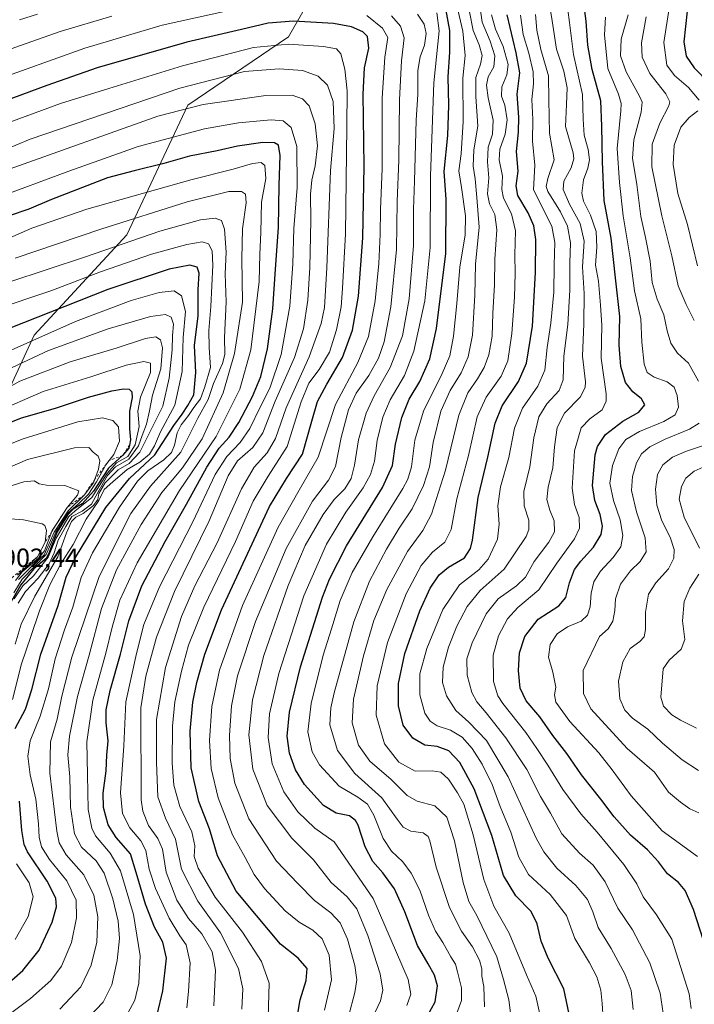
# Model space of a CAD drawing. Units: metres. Extents: x 563083 to 566515, y 4731033 to 4733379.
# Drawn here: x 564590 to 564846, y 4732684 to 4733057 of the extents above; entities that cross this region are included whole.
import ezdxf

# ---------------------------------------------------------------- set-up
doc = ezdxf.new("R2010")
doc.units = ezdxf.units.M
doc.header["$MEASUREMENT"] = 0
doc.linetypes.add('DGN Style 2', pattern=[1.648017, 0.98881, -0.659207])
for name, color, linetype, lineweight in [('Arbolado forestal CxS', 92, 'Continuous', 0), ('Curva de nivel maestra', 30, 'Continuous', 30), ('Curva de nivel normal', 30, 'Continuous', 0), ('Escarpado lineal', 30, 'DGN Style 2', 0), ('Rótulo de punto de cota en terreno', 7, 'Continuous', 0)]:
    doc.layers.add(name, color=color, linetype=linetype, lineweight=lineweight)
doc.styles.add('Style-Arial', font='txt')

msp = doc.modelspace()

# ---------------------------------------------------------------- linework, layer by layer
at = {"layer": 'Arbolado forestal CxS', "color": 92, "linetype": 'Continuous', "lineweight": 0}
for points in [[(564532.6979, 4732784.0947, 918.3081), (564550.1507, 4732809.0779, 912.1403), (564558.6523, 4732840.3105, 899.4561), (564570.5713, 4732883.2507, 881.0753), (564595.6025, 4732937.2859, 852.6146), (564630.6547, 4732975.2563, 836.6953), (564653.8763, 4733024.3757, 813.2036), (564692.0007, 4733050.2449, 802.8486), (564713.7867, 4733088.3685, 776.0743), (564711.0639, 4733111.5151, 763.9421), (564693.3635, 4733114.2385, 763.3176), (564692.6953, 4733114.0715, 763.4163), (564666.1321, 4733107.4309, 766.1449), (564629.1569, 4733102.8223, 764.809), (564609.6969, 4733094.9155, 767.0804), (564568.0807, 4733084.5157, 766.2043), (564500.4299, 4733073.9677, 758.6996), (564475.0907, 4733067.9287, 755.7425), (564450.6723, 4733058.3483, 748.9936), (564426.0855, 4733074.2945, 732.2216), (564416.0445, 4733073.7647, 725.4164)], [(564570.5713, 4732883.2507, 881.0753), (564595.6025, 4732937.2859, 852.6146), (564630.6547, 4732975.2563, 836.6953), (564653.8763, 4733024.3757, 813.2036), (564692.0007, 4733050.2449, 802.8486), (564713.7867, 4733088.3685, 776.0743), (564711.0639, 4733111.5151, 763.9421), (564693.3635, 4733114.2385, 763.3176), (564692.6953, 4733114.0715, 763.4163), (564666.1321, 4733107.4309, 766.1449), (564629.1569, 4733102.8223, 764.809), (564609.6969, 4733094.9155, 767.0804), (564568.0807, 4733084.5157, 766.2043)], [(564568.0807, 4733084.5157, 766.2043), (564609.6969, 4733094.9155, 767.0804), (564629.1569, 4733102.8223, 764.809), (564666.1321, 4733107.4309, 766.1449), (564692.6953, 4733114.0715, 763.4163), (564693.3635, 4733114.2385, 763.3176), (564711.0639, 4733111.5151, 763.9421), (564713.7867, 4733088.3685, 776.0743), (564692.0007, 4733050.2449, 802.8486), (564653.8763, 4733024.3757, 813.2036), (564630.6547, 4732975.2563, 836.6953), (564595.6025, 4732937.2859, 852.6146), (564570.5713, 4732883.2507, 881.0753)]]:
    msp.add_polyline3d(points, dxfattribs=at)
at = {"layer": 'Curva de nivel maestra', "color": 30, "linetype": 'Continuous', "lineweight": 30, "flags": 128}
for points, elevation in [([(564849.49, 4732707.8101), (564845.64, 4732719.5101), (564842.5, 4732726.7101), (564839.9, 4732729.7801), (564835.82, 4732733.0301), (564832.43, 4732737.6401), (564828.19, 4732742.1501), (564821.78, 4732747.7601), (564815.54, 4732754.6301), (564810.5, 4732761.3601), (564803.22, 4732770.5601), (564797.63, 4732778.7101), (564792.27, 4732785.4801), (564787.36, 4732792.6101), (564782.21, 4732798.6001), (564779.86, 4732803.5001), (564779.22, 4732810.1701), (564779.65, 4732816.8401), (564781.69, 4732823.0801), (564786.73, 4732829.5601), (564794.58, 4732834.6901), (564797.16, 4732837.8001), (564798.56, 4732843.3901), (564800.53, 4732848.3901), (564802.85, 4732851.6201), (564807.74, 4732856.8301), (564810.63, 4732861.7301), (564811.14, 4732864.8801), (564810.23, 4732869.2301), (564808.19, 4732874.6001), (564807.35, 4732880.3001), (564808.3, 4732891.9401), (564809.26, 4732895.0701), (564812.27, 4732899.5401), (564818.85, 4732904.6201), (564824.95, 4732908.1101), (564827.24, 4732910.8201), (564825.95, 4732913.0601), (564822.64, 4732915.7201), (564819.88, 4732919.3501), (564818.06, 4732925.3401), (564817.46, 4732933.4001), (564817.73, 4732944.3701), (564816.01, 4732958.9201), (564814.4, 4732973.9501), (564811.71, 4732988.3101), (564811.16, 4733002.9501), (564810.85, 4733016.4801), (564810.55, 4733026.0801), (564807.27, 4733037.9001), (564805.62, 4733047.1001), (564804.98, 4733056.2201), (564804.03, 4733062.9901)], 725), ([(564743.46, 4732677.0001), (564747.7, 4732684.6201), (564748.54, 4732690.5701), (564747.36, 4732694.7201), (564745.04, 4732698.9101), (564740.95, 4732705.9801), (564736.09, 4732718.6201), (564732.18, 4732727.3601), (564727.86, 4732733.4201), (564723.97, 4732737.7601), (564721.07, 4732743.2701), (564718.4, 4732751.5701), (564717.5, 4732753.3301), (564715.19, 4732755.0401), (564710.16, 4732756.0801), (564705.26, 4732758.9501), (564698.06, 4732766.9301), (564694.62, 4732772.4401), (564692.35, 4732778.7801), (564691.56, 4732785.3101), (564692.41, 4732794.3401), (564696.56, 4732811.4901), (564704.86, 4732837.9101), (564707.54, 4732844.8101), (564714.08, 4732857.4401), (564727.73, 4732879.5601), (564731.52, 4732887.8401), (564732.56, 4732895.9001), (564734.98, 4732906.0101), (564737.84, 4732912.9501), (564741.8, 4732919.6401), (564745.58, 4732928.2301), (564748.1, 4732939.7401), (564751.72, 4732968.2201), (564751.89, 4732988.7301), (564751.12, 4732999.2601), (564752.4, 4733012.9301), (564752.82, 4733024.3501), (564752.62, 4733035.1401), (564753.26, 4733044.4501), (564753.27, 4733052.7701), (564751.65, 4733060.9101)], 775), ([(564843.29, 4733060.0101), (564842, 4733048.4601), (564842.85, 4733042.9401), (564845.89, 4733038.5101), (564851.74, 4733032.6501)], 700), ([(564694.2, 4732671.9601), (564696.39, 4732685.2801), (564698.7, 4732692.6501), (564699.15, 4732697.1401), (564695.63, 4732701.1201), (564689.04, 4732706.4401), (564679.88, 4732717.2401), (564672.23, 4732726.5501), (564665.12, 4732739.8401), (564662.08, 4732750.1401), (564658.06, 4732760.5501), (564655.15, 4732773.2701), (564654.72, 4732787.1201), (564655.68, 4732798.0801), (564657.21, 4732805.6201), (564660.32, 4732816.2801), (564666.6, 4732833.1501), (564675.76, 4732852.7201), (564684.81, 4732872.3201), (564691.32, 4732882.9001), (564697.38, 4732892.1601), (564700.86, 4732904.6601), (564703.07, 4732912.0701), (564706.52, 4732918.7101), (564712.52, 4732928.7501), (564716.36, 4732939.0801), (564718.58, 4732951.9701), (564720.25, 4732974.1001), (564720.73, 4733001.2501), (564720.38, 4733028.5701), (564720.88, 4733038.5201), (564722.47, 4733046.0601), (564722.02, 4733050.4501), (564720.16, 4733052.1901), (564715.92, 4733054.0601), (564709.08, 4733055.3101), (564693.88, 4733056.2501), (564684.28, 4733055.4701), (564674.22, 4733053.1001), (564653.42, 4733048.2701), (564619.44, 4733038.5401), (564600.37, 4733031.9201), (564573.97, 4733022.1701)], 800), ([(564798.51, 4732679.9201), (564796.44, 4732689.4601), (564790.56, 4732701.1101), (564787.81, 4732707.5801), (564786.37, 4732714.1701), (564784.06, 4732718.8201), (564778.27, 4732724.7701), (564773.63, 4732732.4901), (564769.12, 4732747.6601), (564762.45, 4732765.3201), (564757.02, 4732775.2201), (564752.8, 4732779.6601), (564748.37, 4732781.2801), (564743.73, 4732781.7901), (564739.16, 4732784.4901), (564735.55, 4732789.4201), (564733.69, 4732796.6901), (564733.75, 4732805.2201), (564736.18, 4732816.6201), (564741.86, 4732832.7201), (564745.81, 4732841.3401), (564749.14, 4732846.3901), (564752.68, 4732849.3001), (564758.78, 4732852.8701), (564761.12, 4732856.3501), (564761.81, 4732859.5501), (564763.96, 4732875.7601), (564767.69, 4732891.0601), (564770.44, 4732903.9401), (564773.02, 4732910.5101), (564779.28, 4732919.6201), (564782.36, 4732926.6101), (564784.56, 4732940.6101), (564785.67, 4732960.9401), (564785.86, 4732973.5301), (564785.12, 4732978.6301), (564782.96, 4732983.5801), (564778.99, 4732990.2001), (564778.33, 4732993.8501), (564779.18, 4732999.3401), (564778.52, 4733006.9101), (564779.3, 4733014.1301), (564779.4, 4733019.8801), (564778.7, 4733028.6001), (564779.78, 4733036.6101), (564778.36, 4733044.3001), (564774.97, 4733058.6301)], 750), ([(564642.16, 4732679.6301), (564644.37, 4732688.7401), (564645.73, 4732701.0601), (564644.35, 4732707.1901), (564641.18, 4732712.9001), (564637.72, 4732721.5201), (564634.61, 4732732.2801), (564632.04, 4732740.6901), (564626.6, 4732746.9101), (564623.57, 4732751.6901), (564621.83, 4732758.2101), (564621.67, 4732763.6701), (564622.84, 4732772.0801), (564623.17, 4732778.0701), (564623.67, 4732783.4801), (564622.87, 4732790.2801), (564622.8, 4732795.2801), (564624.35, 4732802.6201), (564628.3, 4732816.2801), (564631.5, 4732828.9501), (564636.43, 4732842.1801), (564645.27, 4732859.0901), (564653.39, 4732873.1701), (564660.99, 4732887.2301), (564665.75, 4732894.4001), (564669.55, 4732898.6001), (564673.16, 4732904.2001), (564678.4, 4732913.9401), (564681.48, 4732921.6101), (564684.03, 4732932.0301), (564686.04, 4732947.1701), (564687.07, 4732962.2601), (564688.26, 4732978.0401), (564688.46, 4732994.0801), (564688.92, 4733005.3701), (564688.26, 4733009.2001), (564686.72, 4733010.1901), (564682.29, 4733010.2401), (564672.74, 4733008.8601), (564664.92, 4733007.1401), (564654.46, 4733005.0401), (564644.76, 4733002.3001), (564633.46, 4732999.5401), (564623.43, 4732996.9001), (564602.08, 4732988.6201), (564593.5, 4732985.0001), (564586.1, 4732982.4801)], 825), ([(564588.29, 4732788.1601), (564592.21, 4732795.5001), (564594.64, 4732802.9801), (564598.03, 4732816.3601), (564604.63, 4732834.7201), (564607.64, 4732845.5601), (564611.22, 4732852.9501), (564622.68, 4732871.9501), (564631.68, 4732882.9401), (564641.29, 4732891.9401), (564648.49, 4732902.9401), (564651.72, 4732907.2401), (564653.86, 4732910.5601), (564656.07, 4732914.6301), (564656.89, 4732923.0401), (564656.42, 4732933.2701), (564657.72, 4732944.6101), (564657.81, 4732954.3701), (564658.11, 4732960.6901), (564657.36, 4732962.9801), (564654.57, 4732963.7801), (564646.71, 4732962.2301), (564623.44, 4732954.5201), (564575.06, 4732935.4501)], 850), ([(564581.05, 4732902.0201), (564590.75, 4732905.9101), (564603.61, 4732909.5801), (564616.2, 4732913.7201), (564624.96, 4732916.1801), (564629.49, 4732916.9201), (564631.61, 4732916.7101), (564632.65, 4732915.8201), (564632.73, 4732913.6301), (564631.75, 4732908.4901), (564631.7, 4732901.7101), (564632.15, 4732897.5801), (564631.7607, 4732895.5964), (564631.52, 4732894.3701), (564629.08, 4732891.6001), (564623.73, 4732886.8701), (564618.01, 4732878.1301), (564613.73, 4732873.2801), (564610.29, 4732871.2901), (564608.23, 4732869.0201), (564604.3, 4732862.6401), (564602.13, 4732857.2501), (564601.29, 4732854.8301), (564600.06, 4732852.6001), (564595.48, 4732848.6201), (564590.54, 4732842.6301), (564586.7, 4732835.9901)], 875), ([(564582.86, 4732689.0901), (564591.24, 4732696.4401), (564597.5, 4732704.1201), (564602.32, 4732714.8201), (564603.98, 4732720.5601), (564603.74, 4732723.8501), (564600.48, 4732730.3401), (564593.08, 4732741.4601), (564591.73, 4732744.2501), (564590.87, 4732749.4501), (564590, 4732760.6201)], 850)]:
    msp.add_lwpolyline(points, dxfattribs=dict(at, elevation=elevation))
at = {"layer": 'Curva de nivel normal', "color": 30, "linetype": 'Continuous', "lineweight": 0, "flags": 128}
for points, elevation in [([(564755.86, 4732680.2801), (564757.59, 4732685.0101), (564757.64, 4732689.8501), (564756.07, 4732695.9401), (564755.4, 4732698.9001), (564753.54, 4732701.6001), (564750.56, 4732707.0601), (564747.76, 4732711.3201), (564745.1, 4732717.4301), (564741.8, 4732726.8301), (564738.61, 4732733.3701), (564735.37, 4732737.6501), (564731.14, 4732741.6901), (564727.96, 4732746.4401), (564724.37, 4732755.3701), (564721.99, 4732759.5001), (564718.27, 4732762.1601), (564711.3, 4732766.2801), (564703.8, 4732774.3601), (564700.95, 4732779.3001), (564699.35, 4732786.8401), (564700.6, 4732797.6201), (564705.23, 4732815.9501), (564708.32, 4732825.9501), (564711.61, 4732836.6201), (564716.17, 4732847.2801), (564723.96, 4732860.8601), (564735.37, 4732879.0901), (564737.35, 4732882.6401), (564738.7, 4732887.3101), (564739.95, 4732897.4701), (564743.26, 4732908.4901), (564750.37, 4732922.7701), (564753.2, 4732929.4601), (564754.6, 4732936.8801), (564755.86, 4732949.2501), (564756.96, 4732962.9801), (564759.05, 4732975.2401), (564759.22, 4732982.4401), (564757.65, 4732993.1701), (564756.66, 4732999.5601), (564757.46, 4733006.0201), (564758.3, 4733018.2801), (564758.2, 4733034.6201), (564759.06, 4733043.2801), (564758.15, 4733052.4701), (564754.85, 4733066.5601)], 770), ([(564776.41, 4732679.3301), (564775.63, 4732685.3801), (564773.62, 4732693.0001), (564771.09, 4732701.6701), (564763.52, 4732717.3301), (564760.49, 4732722.6401), (564758.3, 4732729.7701), (564754.95, 4732745.5501), (564752.06, 4732754.5201), (564747.53, 4732758.9001), (564740.84, 4732760.5901), (564737.05, 4732762.7801), (564730.95, 4732768.8501), (564722.85, 4732775.8001), (564718.61, 4732781.8401), (564716.2, 4732790.2801), (564716.68, 4732799.2801), (564720.48, 4732815.7201), (564724.42, 4732829.1401), (564729.34, 4732840.9001), (564737.11, 4732855.2401), (564743.03, 4732863.2601), (564746.3, 4732869.4001), (564751.61, 4732886.0201), (564756.64, 4732906.8601), (564760.03, 4732915.4401), (564763.76, 4732920.6801), (564766.26, 4732924.9901), (564768.01, 4732929.7701), (564769.23, 4732936.8201), (564769.52, 4732945.5601), (564770.12, 4732956.3001), (564770.27, 4732966.0201), (564771.09, 4732977.1401), (564770.31, 4732982.9401), (564768.26, 4732986.9801), (564767.46, 4732990.8601), (564768.04, 4732996.8301), (564767.5, 4733002.8801), (564767.77, 4733008.5001), (564769.45, 4733013.4801), (564769.72, 4733018.7001), (564767.72, 4733027.2501), (564767.08, 4733032.0101), (564767.77, 4733035.1401), (564769.91, 4733038.9401), (564770.25, 4733043.1501), (564768.56, 4733048.6201), (564765.43, 4733055.8801), (564764.38, 4733063.7901)], 760), ([(564834.18, 4732680.2501), (564833.06, 4732687.8201), (564829.14, 4732699.3501), (564822.52, 4732711.8601), (564816.98, 4732720.0501), (564812.1, 4732730.0601), (564807.63, 4732736.3501), (564802.38, 4732740.8801), (564795.74, 4732748.2801), (564791.42, 4732756.0301), (564787.6, 4732762.3801), (564782.45, 4732772.6101), (564774.45, 4732784.5901), (564767.04, 4732794.1501), (564763.4, 4732798.2801), (564761.52, 4732801.7901), (564759.8, 4732808.3801), (564759.71, 4732814.5601), (564761.72, 4732820.6901), (564767.03, 4732831.5901), (564771.52, 4732837.3601), (564778.51, 4732842.2801), (564781.86, 4732845.5801), (564785.23, 4732851.4201), (564790.76, 4732858.7501), (564792.9, 4732862.6701), (564792.85, 4732866.8401), (564791.16, 4732870.9501), (564789.98, 4732874.9501), (564790.51, 4732879.6201), (564792.29, 4732886.9401), (564792.91, 4732894.9201), (564793.91, 4732902.2401), (564796.74, 4732907.7001), (564802.69, 4732913.6901), (564804.61, 4732917.3701), (564804.7, 4732919.5801), (564803.48, 4732929.3301), (564804.11, 4732941.4801), (564804.12, 4732953.0801), (564803.6, 4732963.1801), (564804.16, 4732972.8701), (564802.63, 4732979.5001), (564798.66, 4732986.9401), (564796.27, 4732992.4701), (564796.45, 4732995.6601), (564799.3, 4733000.6401), (564800.29, 4733004.0101), (564799.99, 4733006.2801), (564797.1, 4733016.2701), (564797.42, 4733024.6101), (564797.75, 4733030.9401), (564796.5, 4733037.2701), (564793.64, 4733045.6101), (564792.05, 4733056.3401), (564790.6, 4733065.2001)], 735), ([(564844.82, 4732682.0101), (564844.01, 4732687.5601), (564837.39, 4732708.2701), (564831.64, 4732717.5001), (564826.61, 4732724.3001), (564824.16, 4732729.2801), (564819.16, 4732736.6001), (564809.12, 4732748.8401), (564802.88, 4732755.7801), (564796.11, 4732765.0001), (564790.42, 4732774.3101), (564786.16, 4732780.6401), (564782.05, 4732786.6101), (564773.33, 4732797.5801), (564771.46, 4732800.5601), (564769.82, 4732805.9401), (564769.64, 4732815.9501), (564771.72, 4732823.2201), (564775.1, 4732829.7601), (564779.02, 4732833.9801), (564787.02, 4732840.7001), (564793.85, 4732850.8801), (564800.48, 4732860.1001), (564802.44, 4732864.0601), (564802.27, 4732868.1401), (564800.51, 4732873.0501), (564799.68, 4732879.2301), (564800.48, 4732893.4601), (564803.01, 4732902.0801), (564806.29, 4732905.5801), (564811.01, 4732908.9901), (564812.53, 4732912.1901), (564812.48, 4732914.9401), (564810.61, 4732928.5401), (564810.82, 4732941.0201), (564810.39, 4732948.5901), (564809.56, 4732957.7601), (564808.5, 4732963.7801), (564809.02, 4732970.5401), (564808.73, 4732976.5101), (564806.61, 4732982.7801), (564803.94, 4732987.9701), (564803.28, 4732991.0501), (564803.98, 4732996.1101), (564805.54, 4733000.5901), (564806.15, 4733003.6701), (564805.75, 4733007.6101), (564804.16, 4733013.0301), (564803.76, 4733019.1401), (564803.6, 4733028.5101), (564800.17, 4733043.5501), (564798.58, 4733055.7801), (564797.32, 4733065.4901)], 730), ([(564669.42, 4733060.2801), (564644.08, 4733054.7801), (564614.71, 4733046.0201), (564578.6, 4733033.1001)], 795), ([(564736.9, 4732683.1701), (564738.37, 4732687.5001), (564737.47, 4732693.0401), (564724.13, 4732723.6801), (564715.99, 4732735.4901), (564709.4, 4732745.2401), (564702.03, 4732750.3801), (564695.62, 4732756.6201), (564690.26, 4732764.2201), (564685.83, 4732774.7401), (564684.31, 4732784.8001), (564684.88, 4732793.6601), (564688.39, 4732809.0601), (564697.85, 4732838.4001), (564706.4, 4732857.9801), (564713.8, 4732870.2001), (564720.31, 4732879.4201), (564723.11, 4732884.4401), (564724.67, 4732889.5001), (564725.65, 4732897.3001), (564727.79, 4732906.1501), (564730.61, 4732912.6801), (564735.97, 4732921.9401), (564739.62, 4732931.2201), (564743.77, 4732950.2401), (564745.76, 4732970.5201), (564745.91, 4732997.5901), (564747.13, 4733032.9201), (564749.13, 4733052.6101), (564748.27, 4733059.4001)], 780), ([(564766.38, 4732682.6901), (564766.14, 4732690.3401), (564765.42, 4732694.3201), (564765.37, 4732697.0301), (564764.49, 4732700.3901), (564761.84, 4732705.4101), (564757.64, 4732711.3001), (564753.08, 4732720.3801), (564748.04, 4732735.5601), (564745.58, 4732745.6101), (564744.96, 4732747.1901), (564743.06, 4732748.5901), (564738.37, 4732749.2301), (564735.58, 4732750.7201), (564733.18, 4732753.8401), (564727.38, 4732761.8601), (564717.18, 4732771.0501), (564710.61, 4732779.8101), (564707.74, 4732789.5601), (564708.04, 4732795.9901), (564709.32, 4732801.6401), (564716.83, 4732828.6401), (564722.72, 4732843.9901), (564729.16, 4732856.1501), (564733.95, 4732864.0701), (564738.87, 4732871.4401), (564743.26, 4732880.2001), (564745.48, 4732887.3201), (564746.9, 4732896.5401), (564749.76, 4732908.4101), (564753.34, 4732916.3201), (564757.54, 4732922.9701), (564760.18, 4732929.0001), (564761.79, 4732937.2201), (564762.68, 4732952.4201), (564762.99, 4732964.1401), (564764.4, 4732978.1601), (564763.41, 4732989.4701), (564762.86, 4732996.5001), (564762.06, 4733001.3401), (564762.34, 4733007.4301), (564763.83, 4733016.4901), (564763.08, 4733027.7401), (564763.14, 4733034.8501), (564764.89, 4733039.9301), (564765.45, 4733043.1901), (564764.34, 4733047.2701), (564762.12, 4733052.7701), (564760.66, 4733059.8301)], 765), ([(564847.75, 4733026.2901), (564843.7, 4733031.0801), (564838.4, 4733035.6401), (564835.5, 4733039.5401), (564834.34, 4733048.1001), (564836.53, 4733061.9101)], 705), ([(564624.98, 4733058.1701), (564605.42, 4733052.3301), (564571.64, 4733040.4501)], 790), ([(564596.86, 4733058.9501), (564590.03, 4733056.7201)], 785), ([(564705.67, 4732681.3601), (564708.34, 4732692.9501), (564707.44, 4732702.2801), (564704.8, 4732708.4201), (564701.27, 4732711.7901), (564696.08, 4732714.7701), (564690.72, 4732719.0201), (564682.86, 4732727.5101), (564678.97, 4732732.8801), (564675.53, 4732739.2601), (564670.78, 4732747.8601), (564665.39, 4732761.8301), (564662.72, 4732772.9501), (564662.05, 4732783.6201), (564662.97, 4732796.4501), (564665.85, 4732810.3001), (564674.56, 4732834.7901), (564688.05, 4732864.5101), (564696.1, 4732878.5301), (564703.28, 4732891.0401), (564709.9, 4732911.0101), (564718.37, 4732926.8901), (564722.31, 4732936.7401), (564724.85, 4732950.2801), (564726.25, 4732964.3701), (564726.82, 4732975.5801), (564726.95, 4732984.8101), (564727.55, 4733000.4101), (564727.51, 4733027.0401), (564728.52, 4733042.6301), (564729.66, 4733050.0501), (564727.69, 4733053.6101), (564721.76, 4733058.3701)], 795), ([(564714.76, 4732678.9701), (564717.18, 4732688.0501), (564717.92, 4732692.9301), (564717.15, 4732698.3001), (564714.41, 4732708.2901), (564711.64, 4732714.5601), (564708.13, 4732718.2801), (564701.93, 4732722.9601), (564695.53, 4732729.4201), (564687.52, 4732737.8201), (564677.03, 4732753.9001), (564671.61, 4732767.4801), (564669.88, 4732776.7801), (564669.6, 4732785.4701), (564670.4, 4732796.7801), (564672.62, 4732808.0901), (564679.52, 4732828.7701), (564691.11, 4732856.3701), (564701.1, 4732874.2801), (564707.24, 4732882.2601), (564709.79, 4732887.4901), (564711.94, 4732898.4601), (564714.75, 4732909.0001), (564717.71, 4732915.3001), (564722.48, 4732921.9701), (564726.21, 4732928.5101), (564728.32, 4732934.7101), (564730.84, 4732948.0201), (564733.01, 4732969.6601), (564733.27, 4732987.9101), (564733.92, 4733003.6101), (564734.13, 4733026.4401), (564734.9, 4733041.2501), (564735.95, 4733049.9601), (564734.56, 4733054.2901), (564731.07, 4733058.2601)], 790), ([(564724.87, 4732680.6201), (564726.86, 4732684.9501), (564727.85, 4732688.9301), (564726.74, 4732695.2101), (564722.12, 4732709.6601), (564717.96, 4732719.8301), (564714.24, 4732724.3801), (564708.18, 4732729.8301), (564701.57, 4732738.4401), (564693.32, 4732746.5501), (564683.96, 4732759.0101), (564678.53, 4732772.7401), (564677.01, 4732785.8001), (564678.33, 4732798.9901), (564682.68, 4732815.8201), (564691.88, 4732842.4101), (564698.36, 4732857.5001), (564705.19, 4732869.2801), (564709.34, 4732874.9501), (564713.34, 4732878.9501), (564715.78, 4732882.9401), (564717.1, 4732888.0201), (564718.61, 4732897.5801), (564721.46, 4732907.7201), (564724.51, 4732914.2801), (564730.62, 4732924.9401), (564735.27, 4732936.9501), (564737.8, 4732950.9901), (564739.39, 4732971.2001), (564739.42, 4732984.9301), (564739.82, 4732995.6401), (564740.48, 4733018.7501), (564741.04, 4733028.3901), (564741.11, 4733037.5501), (564741.95, 4733042.7501), (564743.55, 4733047.2001), (564744.3, 4733051.5301), (564743.44, 4733055.0801), (564740.92, 4733058.8801)], 785), ([(564787.36, 4732679.8801), (564785.79, 4732686.6601), (564782.26, 4732694.8001), (564775.67, 4732710.5701), (564769.97, 4732720.8801), (564766.06, 4732730.9801), (564762.02, 4732747.8101), (564758.47, 4732759.5401), (564756.1, 4732763.8001), (564752.72, 4732768.9301), (564749.81, 4732771.5501), (564746.51, 4732772.1801), (564740.12, 4732771.9901), (564733.89, 4732775.4201), (564728.5, 4732782.3701), (564725.26, 4732793.2101), (564725.71, 4732804.2701), (564729.62, 4732820.7001), (564736.6, 4732839.1401), (564742.33, 4732849.9501), (564746.61, 4732854.9501), (564751.31, 4732858.8001), (564753.69, 4732863.5901), (564755.85, 4732875.2301), (564760.27, 4732891.6801), (564763.62, 4732906.2901), (564766.96, 4732913.8001), (564772.69, 4732921.7401), (564775.17, 4732927.4701), (564776.79, 4732937.8401), (564777.75, 4732951.6701), (564778.02, 4732960.6201), (564777.85, 4732967.7301), (564778.1, 4732976.7701), (564776.55, 4732983.2601), (564773.57, 4732989.2201), (564772.96, 4732992.4901), (564773.26, 4732997.4601), (564771.87, 4733003.7301), (564772.18, 4733007.7001), (564774.23, 4733013.4201), (564775, 4733018.8001), (564774.06, 4733024.3501), (564772.84, 4733027.8701), (564772.91, 4733031.3301), (564774.84, 4733035.9201), (564775.35, 4733039.8501), (564773.46, 4733046.6801), (564770.55, 4733053.2301), (564769.05, 4733058.6801)], 755), ([(564811.33, 4732678.1201), (564810.95, 4732683.9801), (564810.44, 4732689.0201), (564809.02, 4732694.0701), (564806.19, 4732699.4001), (564800.68, 4732708.5601), (564797.45, 4732717.3301), (564791.28, 4732725.2201), (564783.05, 4732732.8401), (564779.34, 4732739.4401), (564776.38, 4732748.8901), (564772.36, 4732758.6201), (564769.28, 4732766.9501), (564765.44, 4732774.6001), (564761.66, 4732780.5901), (564757.84, 4732784.8501), (564753.46, 4732787.5701), (564748.47, 4732789.1501), (564745.74, 4732790.9401), (564743.77, 4732794.0301), (564741.84, 4732800.9501), (564741.9, 4732808.8301), (564744.51, 4732818.5201), (564750.57, 4732833.2601), (564756.87, 4732842.6201), (564764.27, 4732848.2801), (564767.78, 4732852.2801), (564771.24, 4732859.9501), (564771.98, 4732865.6201), (564771.45, 4732872.5701), (564772.38, 4732879.7601), (564775.64, 4732890.9001), (564777.77, 4732901.9401), (564780.81, 4732909.6101), (564786.64, 4732917.9401), (564789.22, 4732923.9401), (564790.18, 4732932.5901), (564791.58, 4732941.7301), (564792.61, 4732953.4801), (564792.8, 4732963.7101), (564793.07, 4732972.4201), (564791.95, 4732978.6101), (564784.9, 4732992.3601), (564785.52, 4733001.6701), (564784.61, 4733010.7301), (564784.73, 4733018.9401), (564784.37, 4733026.6101), (564784.94, 4733032.4901), (564784.77, 4733037.0601), (564783.14, 4733044.1401), (564781.08, 4733051.1701), (564779.99, 4733058.5601)], 745), ([(564822.7, 4732681.7201), (564821.97, 4732688.8401), (564819.69, 4732694.9001), (564814.42, 4732704.7901), (564809.48, 4732712.7201), (564807.44, 4732718.6401), (564805.47, 4732723.3101), (564801.06, 4732728.6801), (564793.81, 4732735.2101), (564788.87, 4732741.3801), (564785.97, 4732746.6201), (564775.29, 4732769.8401), (564767.14, 4732783.5701), (564760.38, 4732790.5801), (564755.45, 4732794.9901), (564751.96, 4732800.4901), (564750.46, 4732805.5801), (564750.63, 4732811.3601), (564752.77, 4732818.9601), (564755.92, 4732826.9401), (564759.76, 4732834.4001), (564764.77, 4732840.4501), (564773.85, 4732848.5001), (564782.14, 4732860.9201), (564783.23, 4732863.6301), (564783.16, 4732867.1401), (564781.36, 4732872.5801), (564781.32, 4732877.9601), (564783.51, 4732887.3201), (564785.12, 4732898.2801), (564786.94, 4732906.2701), (564790.02, 4732911.2701), (564794.64, 4732916.2701), (564796.16, 4732920.2701), (564796.49, 4732929.2701), (564797.92, 4732941.2701), (564798.71, 4732954.2701), (564798.75, 4732964.5301), (564798.94, 4732972.2901), (564797.9, 4732978.5301), (564795.26, 4732983.9401), (564790.41, 4732991.7401), (564789.75, 4732993.5501), (564790.39, 4732996.5601), (564792.83, 4733003.7301), (564791.03, 4733013.8301), (564790.71, 4733026.4801), (564790.67, 4733035.5401), (564787.72, 4733045.5401), (564786.16, 4733052.8501), (564785.73, 4733058.7801)], 740), ([(564847.14, 4732739.6801), (564833.74, 4732749.3401), (564821.97, 4732762.6701), (564814.76, 4732772.4701), (564809.76, 4732778.9301), (564798.76, 4732790.7901), (564793.46, 4732798.1601), (564792.93, 4732800.9701), (564793.42, 4732803.8001), (564792.26, 4732809.4701), (564790.67, 4732815.2101), (564791.22, 4732820.0001), (564793.88, 4732824.0501), (564797.9, 4732826.6701), (564803.01, 4732828.8501), (564805.46, 4732831.0801), (564806.42, 4732834.3201), (564806.77, 4732839.4401), (564807.88, 4732843.7001), (564810.41, 4732847.7501), (564815.18, 4732852.9601), (564818.04, 4732857.0201), (564818.79, 4732861.2801), (564817.86, 4732867.2801), (564815.3, 4732874.6201), (564813.97, 4732881.1001), (564814.94, 4732887.9001), (564817.32, 4732894.2201), (564820.01, 4732897.6801), (564825.11, 4732900.7001), (564834.43, 4732904.5201), (564838.66, 4732907.0301), (564839.92, 4732909.9201), (564839.5, 4732914.3601), (564838.32, 4732917.5201), (564835.65, 4732919.5201), (564830.78, 4732921.3201), (564828.12, 4732923.1001), (564826.98, 4732926.2801), (564826, 4732934.5301), (564825.66, 4732943.4101), (564823.23, 4732953.9801), (564821.65, 4732966.5201), (564818.95, 4732982.4801), (564817.55, 4732995.0601), (564816.67, 4733007.9401), (564818.06, 4733022.3201), (564818.22, 4733024.9801), (564817.18, 4733028.5601), (564813.16, 4733038.3601), (564811.9, 4733051.1001), (564812.24, 4733057.7901)], 720), ([(564820.91, 4733058.6901), (564818.16, 4733049.3801), (564817.9, 4733043.1601), (564820.1, 4733036.9801), (564825.34, 4733027.5401), (564826.17, 4733025.5401), (564825.84, 4733021.7101), (564823.06, 4733011.2601), (564822.55, 4733004.3401), (564824.1, 4732994.3201), (564825.66, 4732982.1701), (564827.49, 4732974.2501), (564829.18, 4732965.2501), (564829.93, 4732957.1901), (564831.83, 4732950.9201), (564834.43, 4732944.8901), (564835.6, 4732938.9401), (564837.02, 4732934.2201), (564839.56, 4732930.4201), (564843.71, 4732926.5801), (564847.6, 4732919.8001)], 715), ([(564827.71, 4733057.8801), (564825.86, 4733048.0601), (564826.13, 4733042.6201), (564829.07, 4733036.4001), (564835.14, 4733028.7101), (564836.61, 4733025.6501), (564836.3, 4733024.2001), (564832.89, 4733017.5501), (564829.94, 4733009.6201), (564829.82, 4733001.0701), (564833.6, 4732982.4801), (564837.39, 4732967.3001), (564839.79, 4732955.9501), (564842.82, 4732948.9001), (564845.96, 4732942.7701)], 710), ([(564684.25, 4732678.6201), (564684.68, 4732691.6201), (564681.78, 4732699.8901), (564674.57, 4732710.9701), (564664.25, 4732724.2801), (564657.77, 4732735.2701), (564656.3, 4732739.6601), (564656.55, 4732743.7501), (564655.4, 4732748.9401), (564650.86, 4732758.6301), (564648.54, 4732766.6801), (564647.85, 4732774.9701), (564647.97, 4732789.0401), (564648.94, 4732798.2701), (564651.41, 4732809.8601), (564654.1, 4732819.7701), (564659.96, 4732834.2001), (564671.93, 4732859.0801), (564678.6, 4732874.2601), (564684.26, 4732883.7401), (564691.57, 4732895.0601), (564696.87, 4732911.9401), (564699.79, 4732919.1001), (564703.69, 4732924.1801), (564707.52, 4732930.8001), (564710.25, 4732939.2001), (564712.01, 4732947.9401), (564712.54, 4732954.9601), (564713.61, 4732975.6701), (564714.1, 4733016.2901), (564714.34, 4733029.9001), (564713.42, 4733038.0801), (564711.85, 4733043.8101), (564710.29, 4733045.7001), (564705.35, 4733046.6401), (564692.05, 4733047.5201), (564678.77, 4733046.3001), (564651.85, 4733039.3401), (564622.19, 4733030.2301), (564605.49, 4733024.9801), (564580.02, 4733015.6601)], 805), ([(564674.38, 4732681.8101), (564674.7, 4732689.4601), (564673.02, 4732697.2201), (564666.22, 4732710.7501), (564657.63, 4732722.7301), (564651.41, 4732734.8901), (564649.15, 4732746.2601), (564645.35, 4732754.2201), (564642.52, 4732762.3201), (564641.93, 4732775.3201), (564641.93, 4732791.6201), (564645.38, 4732811.2801), (564651.4, 4732830.6201), (564656.51, 4732842.2801), (564665.02, 4732858.5601), (564674.16, 4732879.0501), (564678.99, 4732887.2201), (564683.95, 4732892.6101), (564687.14, 4732898.0401), (564691.2, 4732909.6601), (564699.81, 4732929.0401), (564704.39, 4732941.6201), (564705.74, 4732947.7501), (564706.55, 4732962.7101), (564707.96, 4732999.7101), (564709.35, 4733015.6101), (564709.01, 4733025.8201), (564706.88, 4733031.9301), (564703.3, 4733035.4601), (564697.36, 4733037.5001), (564688.5, 4733038.2401), (564675.36, 4733037.1401), (564650.75, 4733030.8901), (564594.08, 4733011.5201), (564550.42, 4732993.3801)], 810), ([(564663.64, 4732683.0301), (564664.28, 4732696.6001), (564663.06, 4732703.5701), (564659.21, 4732710.3001), (564654.04, 4732716.1601), (564649.61, 4732723.0701), (564645.63, 4732733.6801), (564644.18, 4732742.3801), (564642.46, 4732746.4801), (564638.96, 4732751.4301), (564636.82, 4732756.8401), (564636.2, 4732761.1001), (564635.95, 4732795.9501), (564637.87, 4732807.9801), (564641.99, 4732822.7401), (564648.77, 4732840.0801), (564661.91, 4732866.8801), (564669.08, 4732883.9001), (564672.67, 4732889.5901), (564678.48, 4732894.6301), (564682.26, 4732900.2701), (564686.96, 4732912.2201), (564694.26, 4732928.7301), (564697.76, 4732939.6201), (564699.37, 4732950.5001), (564700.09, 4732962.9101), (564700.44, 4732980.6701), (564700.31, 4732990.7001), (564700.91, 4732996.0101), (564702.2, 4733001.4401), (564702.98, 4733009.0501), (564702.11, 4733017.3901), (564699.83, 4733024.1001), (564697.3, 4733026.7501), (564693.39, 4733028.2001), (564683.42, 4733028.0301), (564659.6, 4733024.7101), (564642.5, 4733020.2801), (564586.42, 4733000.2601)], 815), ([(564847.12, 4732963.5001), (564843.34, 4732979.2101), (564839.76, 4732990.9701), (564837.97, 4733001.8801), (564838.33, 4733009.2701), (564840.87, 4733016.0701), (564843.94, 4733019.7101), (564847.24, 4733022.2301)], 705), ([(564653.5, 4732682.2801), (564654.04, 4732688.5401), (564654.7, 4732699.3201), (564653.21, 4732706.2101), (564650.82, 4732709.6201), (564646.78, 4732716.2801), (564641.54, 4732727.5201), (564639.2, 4732734.9001), (564637.92, 4732741.9501), (564636.04, 4732745.5601), (564631.78, 4732750.4801), (564629.11, 4732755.9801), (564628.34, 4732763.8001), (564629.6, 4732781.6101), (564630.27, 4732798.2801), (564634.33, 4732816.6201), (564637.12, 4732827.6201), (564643.12, 4732841.8201), (564655.71, 4732866.4401), (564664.2, 4732884.4801), (564668.58, 4732891.2701), (564673.74, 4732896.6101), (564677.36, 4732901.9001), (564681.32, 4732909.9601), (564684.98, 4732917.1701), (564689.19, 4732929.8501), (564692.51, 4732948.2101), (564693.64, 4732964.2701), (564694.02, 4732977.6101), (564695.36, 4732993.2301), (564695.18, 4733008.7001), (564693.08, 4733015.9201), (564690.01, 4733018.5201), (564685.42, 4733018.8601), (564673.08, 4733017.7001), (564660.14, 4733015.3801), (564634.96, 4733008.8001), (564608.72, 4732999.3401), (564580.65, 4732989.0301)], 820), ([(564631.12, 4732680.2101), (564633.69, 4732685.1401), (564635.25, 4732691.5801), (564635.81, 4732701.9701), (564633.26, 4732717.7001), (564628.25, 4732734.2201), (564624.43, 4732740.9201), (564618.86, 4732747.4801), (564617.47, 4732750.3701), (564616, 4732757.4701), (564615.79, 4732770.6601), (564615.55, 4732783.0801), (564617.76, 4732798.9601), (564622.79, 4732816.6601), (564625.1, 4732826.6201), (564628.02, 4732836.7801), (564634.6, 4732850.9901), (564650.72, 4732878.3501), (564664.58, 4732898.8101), (564673.58, 4732916.7101), (564677.78, 4732931.7201), (564679.66, 4732947.2101), (564680.93, 4732957.5901), (564681.17, 4732967.9301), (564681.52, 4732976.1601), (564681.8, 4732987.6601), (564683.43, 4732996.6201), (564683.03, 4733001.5401), (564681.6, 4733002.7401), (564678.41, 4733002.2601), (564671, 4733000.1901), (564655.47, 4732996.2801), (564615.56, 4732984.9401), (564594.72, 4732977.7601), (564571.77, 4732967.8701)], 830), ([(564613.22, 4732675.6201), (564621.78, 4732684.4901), (564624.97, 4732691.0301), (564627.04, 4732700.1801), (564627.87, 4732708.5101), (564627.36, 4732715.1601), (564625.4, 4732723.5801), (564622.1, 4732733.2901), (564619.09, 4732737.9601), (564613.53, 4732743.2201), (564610.79, 4732748.2901), (564609.32, 4732758.3401), (564609.06, 4732769.8701), (564608.37, 4732778.2101), (564608.97, 4732785.2801), (564612.04, 4732800.2801), (564616.46, 4732815.9501), (564621.15, 4732833.6201), (564626.75, 4732848.2801), (564636.1, 4732865.4501), (564643.99, 4732877.6201), (564651.84, 4732886.9601), (564659.3, 4732897.9901), (564667.25, 4732915.3801), (564671.53, 4732930.2901), (564674.56, 4732949.7501), (564674.26, 4732966.1201), (564674.52, 4732977.5801), (564676.02, 4732987.3301), (564675.67, 4732990.7201), (564674.19, 4732991.7201), (564669.39, 4732991.6601), (564653.62, 4732987.7701), (564620.82, 4732977.3801), (564588.34, 4732966.4401)], 835), ([(564605.28, 4732681.7901), (564613.24, 4732690.2501), (564617.12, 4732698.5001), (564619.35, 4732707.2101), (564619.7, 4732716.8001), (564618.15, 4732724.9401), (564614.42, 4732732.7101), (564607.69, 4732740.2201), (564605.07, 4732744.8701), (564604.14, 4732749.2801), (564601.54, 4732771.2801), (564601.79, 4732783.0901), (564604.24, 4732791.6901), (564606.01, 4732800.4701), (564609.9, 4732815.2601), (564620.23, 4732845.8101), (564632.2, 4732869.6801), (564639.63, 4732879.9901), (564651.16, 4732892.9201), (564657.67, 4732905.8101), (564661.53, 4732912.8501), (564663.58, 4732918.8701), (564667, 4732926.5301), (564667.93, 4732929.9601), (564667.74, 4732936.4101), (564668.42, 4732949.8801), (564668.04, 4732960.4501), (564668.43, 4732968.6401), (564667.78, 4732977.4501), (564666.66, 4732980.7301), (564664.22, 4732981.5501), (564658.66, 4732980.9901), (564643.2, 4732976.6001), (564615.08, 4732966.9101), (564585.95, 4732957.2801)], 840), ([(564580.38, 4732675.5701), (564594.11, 4732685.8001), (564601.89, 4732692.6301), (564605.92, 4732698.0501), (564609.65, 4732707.0001), (564611.59, 4732716.3601), (564611.44, 4732723.1601), (564607.98, 4732730.4801), (564601.37, 4732738.5701), (564598.34, 4732743.2901), (564597.43, 4732747.0101), (564597.24, 4732752.0601), (564596.14, 4732761.3901), (564594.05, 4732770.5901), (564593.1, 4732777.6401), (564594.02, 4732783.4801), (564597.88, 4732792.8701), (564600.94, 4732803.2001), (564603.57, 4732814.5501), (564607.09, 4732825.5601), (564610.22, 4732834.2101), (564613.38, 4732845.4001), (564617.63, 4732854.6801), (564627.98, 4732872.0301), (564634.72, 4732881.9201), (564638.68, 4732885.7801), (564644.75, 4732889.9401), (564647.6, 4732892.7801), (564648.82, 4732895.5901), (564649.84, 4732900.2701), (564651.3, 4732903.2701), (564654.09, 4732906.7501), (564656.1, 4732909.8401), (564658.68, 4732913.0801), (564660.25, 4732917.6101), (564662.48, 4732924.9201), (564661.92, 4732932.5101), (564661.78, 4732938.9701), (564662.52, 4732948.0901), (564663.3, 4732963.7301), (564663.1, 4732969.1901), (564661.68, 4732971.9001), (564659.26, 4732972.5801), (564653.41, 4732971.5701), (564640.04, 4732967.9001), (564620.69, 4732961.1801), (564601.87, 4732954.0901), (564580.24, 4732946.7901)], 845), ([(564587.29, 4732799.2001), (564590.77, 4732812.7101), (564594.33, 4732823.0401), (564597.61, 4732832.7201), (564601.51, 4732842.5601), (564605.64, 4732850.6201), (564610.38, 4732857.8401), (564615.29, 4732867.5301), (564620.04, 4732874.5401), (564622.11, 4732878.7501), (564625.37, 4732881.6401), (564630.87, 4732886.2701), (564635.6, 4732889.1601), (564639.32, 4732892.1601), (564641.22, 4732895.2701), (564643.43, 4732900.5801), (564648.93, 4732910.6601), (564651.69, 4732923.4401), (564652.1, 4732936.2901), (564652.99, 4732946.2201), (564651.49, 4732952.1601), (564648.63, 4732953.9801), (564642.98, 4732953.3601), (564632.36, 4732950.3601), (564611.2, 4732942.4301), (564576.46, 4732927.0601)], 855), ([(564585.26, 4732924.0501), (564601, 4732931.4301), (564623.56, 4732939.6501), (564639.68, 4732944.2501), (564645.41, 4732945.0301), (564647.57, 4732944.1201), (564648.36, 4732941.4601), (564648.02, 4732937.1401), (564647.93, 4732931.6201), (564646.74, 4732920.9401), (564644.4, 4732910.2701), (564635.64, 4732892.8401), (564631.64, 4732888.5501), (564627.39, 4732886.1801), (564622.5, 4732881.2801), (564620.08, 4732877.2801), (564619.74, 4732874.9501), (564618.02, 4732872.6601), (564614.12, 4732869.7101), (564611.37, 4732868.3201), (564609.66, 4732866.6701), (564607.87, 4732862.3201), (564604.56, 4732853.2801), (564595.84, 4732838.3601), (564590.62, 4732827.6701), (564588.31, 4732820.0901)], 860), ([(564577.18, 4732912.6901), (564590.12, 4732919.8601), (564609.18, 4732927.1101), (564626.69, 4732932.3201), (564637.84, 4732935.9201), (564641.69, 4732936.5501), (564643.51, 4732935.4901), (564644.2, 4732932.4201), (564643.55, 4732924.4401), (564640.48, 4732914.5301), (564639.36, 4732908.6201), (564638.1, 4732903.5501), (564636.46, 4732899.1601), (564635.16, 4732895.2801), (564631.42, 4732890.2601), (564626.42, 4732887.3201), (564623.31, 4732884.0601), (564619.68, 4732877.6301), (564617.36, 4732873.1901), (564613.7, 4732870.5601), (564609.88, 4732868.5201), (564607.57, 4732864.6901), (564604.65, 4732859.4801), (564603.16, 4732854.7001), (564601.24, 4732850.5701), (564597.02, 4732845.0901), (564592.32, 4732840.0501), (564589.49, 4732835.6701)], 865), ([(564587.99, 4732837.2801), (564591.31, 4732842.2801), (564595.34, 4732845.9801), (564600.9, 4732853.0601), (564603.89, 4732860.3101), (564608.65, 4732868.4601), (564610.93, 4732870.5501), (564617.42, 4732875.6501), (564623.2, 4732884.8501), (564626.84, 4732888.8601), (564631.11, 4732891.2701), (564633.9, 4732895.6201), (564635.32, 4732902.6501), (564634.88, 4732908.4801), (564635.86, 4732913.7101), (564639.74, 4732923.1301), (564639.7, 4732926.6801), (564637.1, 4732927.2001), (564630.42, 4732925.9101), (564617.03, 4732921.4601), (564598.98, 4732915.9101), (564580.19, 4732907.8401)], 870), ([(564581.07, 4732893.9501), (564591.34, 4732897.9501), (564612.06, 4732904.4201), (564621.42, 4732905.8801), (564625.44, 4732904.8901), (564627.56, 4732902.5201), (564627.97, 4732897.0901), (564625.74, 4732891.9801), (564624.0255, 4732889.7376), (564624.018, 4732889.7278), (564622.72, 4732888.0301), (564619.25, 4732881.6101), (564616.15, 4732876.9501), (564612.34, 4732873.2801), (564608.51, 4732869.9501), (564603.77, 4732862.6201), (564600.09, 4732854.1101), (564591.01, 4732844.7801), (564587.9, 4732839.5301)], 880), ([(564847.74, 4732903.8601), (564844.07, 4732901.5801), (564834.92, 4732897.8601), (564829.12, 4732894.9201), (564825.98, 4732892.2001), (564824.07, 4732888.8201), (564822.46, 4732883.6601), (564822.12, 4732878.3301), (564824.06, 4732870.2701), (564827.28, 4732860.4401), (564827.64, 4732855.0601), (564825.46, 4732851.4601), (564821.71, 4732847.9101), (564817.97, 4732842.8401), (564816.11, 4732837.2801), (564815.84, 4732832.8601), (564815.09, 4732828.7901), (564813.32, 4732825.9901), (564810.05, 4732822.9801), (564803.74, 4732810.0901), (564803.9, 4732801.3801), (564806.74, 4732795.6501), (564820.47, 4732780.6301), (564830.8, 4732771.5801), (564836.17, 4732764.0401), (564840.68, 4732760.2201), (564844.24, 4732757.6701), (564847.71, 4732756.1401)], 715), ([(564851.66, 4732896.1501), (564842.95, 4732893.3201), (564837.74, 4732891.0401), (564834.07, 4732888.1501), (564831.93, 4732884.4701), (564831.18, 4732878.9001), (564831.69, 4732872.7601), (564833.67, 4732866.8201), (564836.78, 4732860.7301), (564838.25, 4732856.0001), (564838.23, 4732852.7401), (564836.18, 4732848.6201), (564831.3, 4732843.4201), (564828.63, 4732839.0401), (564827.4, 4732832.2701), (564827.39, 4732825.7101), (564826.92, 4732822.9601), (564825.24, 4732821.1101), (564821.68, 4732818.4701), (564818.78, 4732813.3701), (564817.21, 4732806.1301), (564817.73, 4732799.4301), (564819.59, 4732795.0901), (564822.54, 4732792.0901), (564828.31, 4732787.8601), (564833.9, 4732782.5501), (564841.32, 4732776.3201), (564847.5, 4732772.3001)], 710), ([(564589.64, 4732844.6401), (564594.03, 4732849.0401), (564599.33, 4732853.9701), (564603.1, 4732862.6201), (564608.44, 4732870.6201), (564614.51, 4732876.6201), (564618.07, 4732881.2801), (564618.5629, 4732882.6109), (564619.97, 4732886.4101), (564620.45, 4732889.5501), (564619.83, 4732891.3501), (564617.88, 4732892.9401), (564616.24, 4732894.6501), (564610.88, 4732894.5601), (564593.08, 4732890.1601), (564573.08, 4732881.5701)], 885), ([(564847.92, 4732856.4801), (564842.1, 4732868.3101), (564840.26, 4732875.1401), (564841.05, 4732879.8201), (564842.7, 4732882.9801), (564845.84, 4732885.7001), (564850.41, 4732887.7101)], 705), ([(564588.42, 4732844.2801), (564591.04, 4732847.6001), (564597.21, 4732852.6601), (564599.44, 4732855.4501), (564602.2177, 4732862.7939), (564602.36, 4732863.1701), (564604.3846, 4732866.2941), (564608.05, 4732871.9501), (564612.01, 4732876.6201), (564612.51, 4732878.2501), (564607.16, 4732880.2001), (564600.29, 4732880.4101), (564597.47, 4732880.8801), (564595.59, 4732882.0001), (564591.61, 4732881.6501), (564582.3, 4732878.6901)], 890), ([(564589.27, 4732846.3001), (564596.84, 4732853.2401), (564599.77, 4732858.8401), (564600.27, 4732863.2501), (564599.63, 4732865.0601), (564598.54, 4732865.7401), (564591.51, 4732867.2101), (564583.21, 4732867.8301)], 895), ([(564846.78, 4732788.3301), (564840.74, 4732791.2901), (564837.46, 4732793.3401), (564834.32, 4732796.6601), (564833.3, 4732800.0001), (564834.17, 4732810.8201), (564836.42, 4732814.0401), (564840.92, 4732818.2501), (564842.34, 4732821.9101), (564841.48, 4732828.9501), (564842.09, 4732836.3101), (564844.29, 4732841.4001), (564847.72, 4732846.6401)], 705), ([(564588.31, 4732708.2501), (564593.27, 4732716.9601), (564595.2, 4732724.3201), (564593.63, 4732729.7201), (564588.84, 4732736.9301)], 855)]:
    msp.add_lwpolyline(points, dxfattribs=dict(at, elevation=elevation))
at = {"layer": 'Escarpado lineal', "color": 30, "linetype": 'DGN Style 2', "lineweight": 0}
msp.add_polyline3d([(564631.7607, 4732895.5964, 877.786), (564629.08, 4732891.6001, 876.7272), (564624.0255, 4732889.7376, 880.2847), (564624.018, 4732889.7278, 880.2888), (564618.5629, 4732882.6109, 883.0393), (564614.51, 4732876.6201, 882.039), (564608.05, 4732871.9501, 886.7264), (564604.3846, 4732866.2941, 888.0906), (564602.2177, 4732862.7939, 891.005), (564599.77, 4732858.8401, 891.9738), (564596.84, 4732853.2401, 890.2972), (564586.7673, 4732845.0232, 897.0773)], dxfattribs=at)

# ---------------------------------------------------------------- texts
at = {"layer": 'Rótulo de punto de cota en terreno', "color": 7, "linetype": 'Continuous', "lineweight": 0, "style": 'Style-Arial'}
msp.add_text('902,44', height=7, dxfattribs=at).set_placement((564583.3778, 4732849.3678))

doc.saveas('drawing.dxf')
